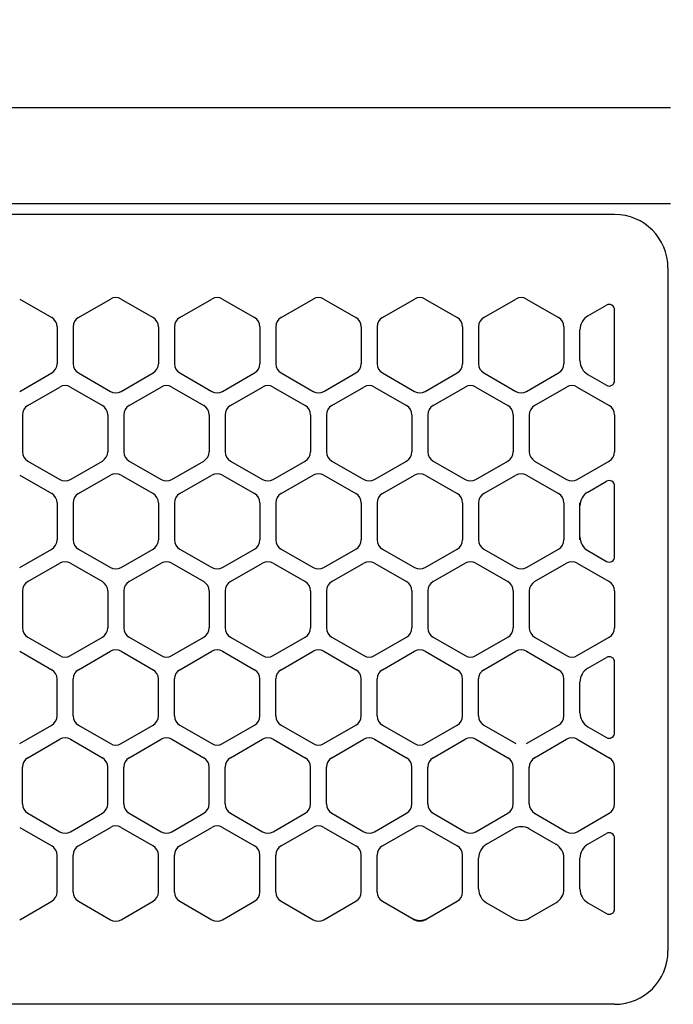
# Model space of a CAD drawing. Extents: x -4495 to 19780, y 852 to 13767.
# Drawn here: x 6189 to 6250, y 11266 to 11358 of the extents above; entities that cross this region are included whole.
import ezdxf

# ---------------------------------------------------------------- set-up
doc = ezdxf.new("R2010")
doc.units = 0
doc.header["$LTSCALE"] = 100
doc.header["$PDMODE"] = 3
doc.linetypes.add('CENTER', pattern=[50.8, 31.75, -6.35, 6.35, -6.35])
doc.linetypes.add('DASHED', pattern=[3, 2, -1])
doc.layers.get('0').update_dxf_attribs({"linetype": 'CONTINUOUS'})
doc.layers.get('DEFPOINTS').update_dxf_attribs({"linetype": 'CONTINUOUS'})
doc.layers.add('DIM', color=1, linetype='CONTINUOUS')
doc.styles.get("Standard").update_dxf_attribs({"font": 'TXT.shx', "width": 0.7, "bigfont": 'BIGFONT.shx'})
doc.dimstyles.get("Standard").update_dxf_attribs({"dimscale": 40, "dimtxt": 2, "dimasz": 1.5, "dimexe": 0.5, "dimexo": 1, "dimgap": 0.8, "dimtad": 1, "dimblk": 'OPEN30', "dimcen": 0, "dimclrd": 1, "dimclre": 1, "dimclrt": 7, "dimazin": 3, "dimtm": 0.5, "dimtfac": 1, "dimtmove": 0, "dimatfit": 3})

# ---------------------------------------------------------------- blocks, each defined once
blk = doc.blocks.new('_OPEN30')
at = {"color": 0, "linetype": 'BYBLOCK'}
for p, q in [((-1, 0.2679), (0, 0)), ((0, 0), (-1, -0.2679)), ((0, 0), (-1, 0))]:
    blk.add_line(p, q, dxfattribs=at)
blk = doc.blocks.new('*D239')
at = {"layer": 'DEFPOINTS', "color": 0}
for p in [(7675, 11850), (5800, 11450), (7675, 11320.599)]:
    blk.add_point(p, dxfattribs=at)
at = {"layer": 'DIM', "color": 1}
for p, q in [((5800, 11490), (5800, 11870)), ((7675, 11360.599), (7675, 11870)), ((5860, 11850), (7615, 11850))]:
    blk.add_line(p, q, dxfattribs=at)
at = {"layer": 'DIM', "color": 1, "xscale": 60, "yscale": 60, "zscale": 60, "rotation": 180}
blk.add_blockref('_OPEN30', (5800, 11850), dxfattribs=at)
at = {"layer": 'DIM', "color": 1, "xscale": 60, "yscale": 60, "zscale": 60}
blk.add_blockref('_OPEN30', (7675, 11850), dxfattribs=at)
at = {"layer": 'DIM', "color": 7, "linetype": 'CONTINUOUS', "width": 0.7}
blk.add_text('1875', height=80, dxfattribs=at).set_placement((6643.13, 11882))
blk = doc.blocks.new('RB31AW13A16R_平面_')
at = {"linetype": 'CONTINUOUS'}
for p, q in [((-0.25, 505), (-275, 505)), ((-0.25, 505), (-15, 505)), ((-0.25, 496), (-275, 496)), ((-0.25, 496), (-15, 496)), ((-5.5, 495), (-275, 495)), ((-0.5, 490), (-0.5, 426)), ((-0.5, 490), (-0.5, 426)), ((-61.25, 487.08), (-58.25, 485.348)), ((-61.25, 487.08), (-58.25, 485.348)), ((-55.75, 485.348), (-52.75, 487.08)), ((-55.75, 485.348), (-52.75, 487.08)), ((-51.75, 487.08), (-48.75, 485.348)), ((-51.75, 487.08), (-48.75, 485.348)), ((-46.25, 485.348), (-43.25, 487.08)), ((-46.25, 485.348), (-43.25, 487.08)), ((-42.25, 487.08), (-39.25, 485.348)), ((-42.25, 487.08), (-39.25, 485.348)), ((-36.75, 485.348), (-33.75, 487.08)), ((-36.75, 485.348), (-33.75, 487.08)), ((-32.75, 487.08), (-29.75, 485.348)), ((-32.75, 487.08), (-29.75, 485.348)), ((-27.25, 485.348), (-24.25, 487.08)), ((-27.25, 485.348), (-24.25, 487.08)), ((-23.25, 487.08), (-20.25, 485.348)), ((-23.25, 487.08), (-20.25, 485.348)), ((-17.75, 485.348), (-14.75, 487.08)), ((-17.75, 485.348), (-14.75, 487.08)), ((-13.75, 487.08), (-10.75, 485.348)), ((-13.75, 487.08), (-10.75, 485.348)), ((-8, 485.492), (-6.25, 486.503)), ((-8, 485.492), (-6.25, 486.503)), ((-5.5, 479.43), (-5.5, 486.07)), ((-57.75, 484.482), (-57.75, 481.018)), ((-57.75, 484.482), (-57.75, 481.018)), ((-56.25, 484.482), (-56.25, 481.018)), ((-56.25, 484.482), (-56.25, 481.018)), ((-48.25, 484.482), (-48.25, 481.018)), ((-48.25, 484.482), (-48.25, 481.018)), ((-46.75, 484.482), (-46.75, 481.018)), ((-46.75, 484.482), (-46.75, 481.018)), ((-38.75, 484.482), (-38.75, 481.018)), ((-38.75, 484.482), (-38.75, 481.018)), ((-37.25, 484.482), (-37.25, 481.018)), ((-37.25, 484.482), (-37.25, 481.018)), ((-29.25, 484.482), (-29.25, 481.018)), ((-29.25, 484.482), (-29.25, 481.018)), ((-27.75, 484.482), (-27.75, 481.018)), ((-27.75, 484.482), (-27.75, 481.018)), ((-19.75, 484.482), (-19.75, 481.018)), ((-19.75, 484.482), (-19.75, 481.018)), ((-18.25, 484.482), (-18.25, 481.018)), ((-18.25, 484.482), (-18.25, 481.018)), ((-10.25, 484.482), (-10.25, 481.018)), ((-10.25, 484.482), (-10.25, 481.018)), ((-8.75, 481.307), (-8.75, 484.193)), ((-8.75, 481.307), (-8.75, 484.193)), ((-61.25, 478.42), (-58.25, 480.152)), ((-61.25, 478.42), (-58.25, 480.152)), ((-55.75, 480.152), (-52.75, 478.42)), ((-55.75, 480.152), (-52.75, 478.42)), ((-51.75, 478.42), (-48.75, 480.152)), ((-51.75, 478.42), (-48.75, 480.152)), ((-46.25, 480.152), (-43.25, 478.42)), ((-46.25, 480.152), (-43.25, 478.42)), ((-42.25, 478.42), (-39.25, 480.152)), ((-42.25, 478.42), (-39.25, 480.152)), ((-36.75, 480.152), (-33.75, 478.42)), ((-36.75, 480.152), (-33.75, 478.42)), ((-32.75, 478.42), (-29.75, 480.152)), ((-32.75, 478.42), (-29.75, 480.152)), ((-27.25, 480.152), (-24.25, 478.42)), ((-27.25, 480.152), (-24.25, 478.42)), ((-23.25, 478.42), (-20.25, 480.152)), ((-23.25, 478.42), (-20.25, 480.152)), ((-17.75, 480.152), (-14.75, 478.42)), ((-17.75, 480.152), (-14.75, 478.42)), ((-13.75, 478.42), (-10.75, 480.152)), ((-13.75, 478.42), (-10.75, 480.152)), ((-8, 480.008), (-6.25, 478.997)), ((-60.5, 477.098), (-57.5, 478.83)), ((-60.5, 477.098), (-57.5, 478.83)), ((-56.5, 478.83), (-53.5, 477.098)), ((-56.5, 478.83), (-53.5, 477.098)), ((-51, 477.098), (-48, 478.83)), ((-51, 477.098), (-48, 478.83)), ((-47, 478.83), (-44, 477.098)), ((-47, 478.83), (-44, 477.098)), ((-41.5, 477.098), (-38.5, 478.83)), ((-41.5, 477.098), (-38.5, 478.83)), ((-37.5, 478.83), (-34.5, 477.098)), ((-37.5, 478.83), (-34.5, 477.098)), ((-32, 477.098), (-29, 478.83)), ((-32, 477.098), (-29, 478.83)), ((-28, 478.83), (-25, 477.098)), ((-28, 478.83), (-25, 477.098)), ((-22.5, 477.098), (-19.5, 478.83)), ((-22.5, 477.098), (-19.5, 478.83)), ((-18.5, 478.83), (-15.5, 477.098)), ((-18.5, 478.83), (-15.5, 477.098)), ((-13, 477.098), (-10, 478.83)), ((-13, 477.098), (-10, 478.83)), ((-9, 478.83), (-6, 477.098)), ((-9, 478.83), (-6, 477.098)), ((-61, 476.232), (-61, 472.768)), ((-61, 476.232), (-61, 472.768)), ((-53, 476.232), (-53, 472.768)), ((-53, 476.232), (-53, 472.768)), ((-51.5, 476.232), (-51.5, 472.768)), ((-51.5, 476.232), (-51.5, 472.768)), ((-43.5, 476.232), (-43.5, 472.768)), ((-43.5, 476.232), (-43.5, 472.768)), ((-42, 476.232), (-42, 472.768)), ((-42, 476.232), (-42, 472.768)), ((-34, 476.232), (-34, 472.768)), ((-34, 476.232), (-34, 472.768)), ((-32.5, 476.232), (-32.5, 472.768)), ((-32.5, 476.232), (-32.5, 472.768)), ((-24.5, 476.232), (-24.5, 472.768)), ((-24.5, 476.232), (-24.5, 472.768)), ((-23, 476.232), (-23, 472.768)), ((-23, 476.232), (-23, 472.768)), ((-15, 476.232), (-15, 472.768)), ((-15, 476.232), (-15, 472.768)), ((-13.5, 476.232), (-13.5, 472.768)), ((-13.5, 476.232), (-13.5, 472.768)), ((-5.5, 476.232), (-5.5, 472.768)), ((-5.5, 476.232), (-5.5, 472.768)), ((-60.5, 471.902), (-57.5, 470.17)), ((-60.5, 471.902), (-57.5, 470.17)), ((-56.5, 470.17), (-53.5, 471.902)), ((-56.5, 470.17), (-53.5, 471.902)), ((-51, 471.902), (-48, 470.17)), ((-51, 471.902), (-48, 470.17)), ((-47, 470.17), (-44, 471.902)), ((-47, 470.17), (-44, 471.902)), ((-41.5, 471.902), (-38.5, 470.17)), ((-41.5, 471.902), (-38.5, 470.17)), ((-37.5, 470.17), (-34.5, 471.902)), ((-37.5, 470.17), (-34.5, 471.902)), ((-32, 471.902), (-29, 470.17)), ((-32, 471.902), (-29, 470.17)), ((-28, 470.17), (-25, 471.902)), ((-28, 470.17), (-25, 471.902)), ((-22.5, 471.902), (-19.5, 470.17)), ((-22.5, 471.902), (-19.5, 470.17)), ((-18.5, 470.17), (-15.5, 471.902)), ((-18.5, 470.17), (-15.5, 471.902)), ((-13, 471.902), (-10, 470.17)), ((-13, 471.902), (-10, 470.17)), ((-9, 470.17), (-6, 471.902)), ((-9, 470.17), (-6, 471.902)), ((-61.25, 470.58), (-58.25, 468.848)), ((-61.25, 470.58), (-58.25, 468.848)), ((-55.75, 468.848), (-52.75, 470.58)), ((-55.75, 468.848), (-52.75, 470.58)), ((-51.75, 470.58), (-48.75, 468.848)), ((-51.75, 470.58), (-48.75, 468.848)), ((-46.25, 468.848), (-43.25, 470.58)), ((-46.25, 468.848), (-43.25, 470.58)), ((-42.25, 470.58), (-39.25, 468.848)), ((-42.25, 470.58), (-39.25, 468.848)), ((-36.75, 468.848), (-33.75, 470.58)), ((-36.75, 468.848), (-33.75, 470.58)), ((-32.75, 470.58), (-29.75, 468.848)), ((-32.75, 470.58), (-29.75, 468.848)), ((-27.25, 468.848), (-24.25, 470.58)), ((-27.25, 468.848), (-24.25, 470.58)), ((-23.25, 470.58), (-20.25, 468.848)), ((-23.25, 470.58), (-20.25, 468.848)), ((-17.75, 468.848), (-14.75, 470.58)), ((-17.75, 468.848), (-14.75, 470.58)), ((-13.75, 470.58), (-10.75, 468.848)), ((-13.75, 470.58), (-10.75, 468.848)), ((-8, 468.992), (-6.25, 470.003)), ((-5.5, 462.93), (-5.5, 469.57)), ((-57.75, 467.982), (-57.75, 464.518)), ((-57.75, 467.982), (-57.75, 464.518)), ((-56.25, 467.982), (-56.25, 464.518)), ((-56.25, 467.982), (-56.25, 464.518)), ((-48.25, 467.982), (-48.25, 464.518)), ((-48.25, 467.982), (-48.25, 464.518)), ((-46.75, 467.982), (-46.75, 464.518)), ((-46.75, 467.982), (-46.75, 464.518)), ((-38.75, 467.982), (-38.75, 464.518)), ((-38.75, 467.982), (-38.75, 464.518)), ((-37.25, 467.982), (-37.25, 464.518)), ((-37.25, 467.982), (-37.25, 464.518)), ((-29.25, 467.982), (-29.25, 464.518)), ((-29.25, 467.982), (-29.25, 464.518)), ((-27.75, 467.982), (-27.75, 464.518)), ((-27.75, 467.982), (-27.75, 464.518)), ((-19.75, 467.982), (-19.75, 464.518)), ((-19.75, 467.982), (-19.75, 464.518)), ((-18.25, 467.982), (-18.25, 464.518)), ((-18.25, 467.982), (-18.25, 464.518)), ((-10.25, 467.982), (-10.25, 464.518)), ((-10.25, 467.982), (-10.25, 464.518)), ((-8.75, 467.693), (-8.75, 467.982)), ((-8.75, 464.807), (-8.75, 467.693)), ((-8.75, 464.807), (-8.75, 467.693)), ((-8.75, 464.518), (-8.75, 464.807)), ((-61.25, 461.92), (-58.25, 463.652)), ((-61.25, 461.92), (-58.25, 463.652)), ((-55.75, 463.652), (-52.75, 461.92)), ((-55.75, 463.652), (-52.75, 461.92)), ((-51.75, 461.92), (-48.75, 463.652)), ((-51.75, 461.92), (-48.75, 463.652)), ((-46.25, 463.652), (-43.25, 461.92)), ((-46.25, 463.652), (-43.25, 461.92)), ((-42.25, 461.92), (-39.25, 463.652)), ((-42.25, 461.92), (-39.25, 463.652)), ((-36.75, 463.652), (-33.75, 461.92)), ((-36.75, 463.652), (-33.75, 461.92)), ((-32.75, 461.92), (-29.75, 463.652)), ((-32.75, 461.92), (-29.75, 463.652)), ((-27.25, 463.652), (-24.25, 461.92)), ((-27.25, 463.652), (-24.25, 461.92)), ((-23.25, 461.92), (-20.25, 463.652)), ((-23.25, 461.92), (-20.25, 463.652)), ((-17.75, 463.652), (-14.75, 461.92)), ((-17.75, 463.652), (-14.75, 461.92)), ((-13.75, 461.92), (-10.75, 463.652)), ((-13.75, 461.92), (-10.75, 463.652)), ((-8, 463.508), (-6.25, 462.497)), ((-60.5, 460.598), (-57.5, 462.33)), ((-60.5, 460.598), (-57.5, 462.33)), ((-56.5, 462.33), (-53.5, 460.598)), ((-56.5, 462.33), (-53.5, 460.598)), ((-51, 460.598), (-48, 462.33)), ((-51, 460.598), (-48, 462.33)), ((-47, 462.33), (-44, 460.598)), ((-47, 462.33), (-44, 460.598)), ((-41.5, 460.598), (-38.5, 462.33)), ((-41.5, 460.598), (-38.5, 462.33)), ((-37.5, 462.33), (-34.5, 460.598)), ((-37.5, 462.33), (-34.5, 460.598)), ((-32, 460.598), (-29, 462.33)), ((-32, 460.598), (-29, 462.33)), ((-28, 462.33), (-25, 460.598)), ((-28, 462.33), (-25, 460.598)), ((-22.5, 460.598), (-19.5, 462.33)), ((-22.5, 460.598), (-19.5, 462.33)), ((-18.5, 462.33), (-15.5, 460.598)), ((-18.5, 462.33), (-15.5, 460.598)), ((-13, 460.598), (-10, 462.33)), ((-13, 460.598), (-10, 462.33)), ((-9, 462.33), (-6, 460.598)), ((-9, 462.33), (-6, 460.598)), ((-61, 459.732), (-61, 456.268)), ((-61, 459.732), (-61, 456.268)), ((-53, 459.732), (-53, 456.268)), ((-53, 459.732), (-53, 456.268)), ((-51.5, 459.732), (-51.5, 456.268)), ((-51.5, 459.732), (-51.5, 456.268)), ((-43.5, 459.732), (-43.5, 456.268)), ((-43.5, 459.732), (-43.5, 456.268)), ((-42, 459.732), (-42, 456.268)), ((-42, 459.732), (-42, 456.268)), ((-34, 459.732), (-34, 456.268)), ((-34, 459.732), (-34, 456.268)), ((-32.5, 459.732), (-32.5, 456.268)), ((-32.5, 459.732), (-32.5, 456.268)), ((-24.5, 459.732), (-24.5, 456.268)), ((-24.5, 459.732), (-24.5, 456.268)), ((-23, 459.732), (-23, 456.268)), ((-23, 459.732), (-23, 456.268)), ((-15, 459.732), (-15, 456.268)), ((-15, 459.732), (-15, 456.268)), ((-13.5, 459.732), (-13.5, 456.268)), ((-13.5, 459.732), (-13.5, 456.268)), ((-5.5, 459.732), (-5.5, 456.268)), ((-5.5, 459.732), (-5.5, 456.268)), ((-60.5, 455.402), (-57.5, 453.67)), ((-60.5, 455.402), (-57.5, 453.67)), ((-56.5, 453.67), (-53.5, 455.402)), ((-56.5, 453.67), (-53.5, 455.402)), ((-51, 455.402), (-48, 453.67)), ((-51, 455.402), (-48, 453.67)), ((-47, 453.67), (-44, 455.402)), ((-47, 453.67), (-44, 455.402)), ((-41.5, 455.402), (-38.5, 453.67)), ((-41.5, 455.402), (-38.5, 453.67)), ((-37.5, 453.67), (-34.5, 455.402)), ((-37.5, 453.67), (-34.5, 455.402)), ((-32, 455.402), (-29, 453.67)), ((-32, 455.402), (-29, 453.67)), ((-28, 453.67), (-25, 455.402)), ((-28, 453.67), (-25, 455.402)), ((-22.5, 455.402), (-19.5, 453.67)), ((-22.5, 455.402), (-19.5, 453.67)), ((-18.5, 453.67), (-15.5, 455.402)), ((-18.5, 453.67), (-15.5, 455.402)), ((-13, 455.402), (-10, 453.67)), ((-13, 455.402), (-10, 453.67)), ((-9, 453.67), (-6, 455.402)), ((-9, 453.67), (-6, 455.402)), ((-61.25, 454.08), (-58.25, 452.348)), ((-61.25, 454.08), (-58.25, 452.348)), ((-55.75, 452.348), (-52.75, 454.08)), ((-55.75, 452.348), (-52.75, 454.08)), ((-51.75, 454.08), (-48.75, 452.348)), ((-51.75, 454.08), (-48.75, 452.348)), ((-46.25, 452.348), (-43.25, 454.08)), ((-46.25, 452.348), (-43.25, 454.08)), ((-42.25, 454.08), (-39.25, 452.348)), ((-42.25, 454.08), (-39.25, 452.348)), ((-36.75, 452.348), (-33.75, 454.08)), ((-36.75, 452.348), (-33.75, 454.08)), ((-32.75, 454.08), (-29.75, 452.348)), ((-32.75, 454.08), (-29.75, 452.348)), ((-27.25, 452.348), (-24.25, 454.08)), ((-27.25, 452.348), (-24.25, 454.08)), ((-23.25, 454.08), (-20.25, 452.348)), ((-23.25, 454.08), (-20.25, 452.348)), ((-17.75, 452.348), (-14.75, 454.08)), ((-17.75, 452.348), (-14.75, 454.08)), ((-13.75, 454.08), (-10.75, 452.348)), ((-13.75, 454.08), (-10.75, 452.348)), ((-8, 452.492), (-6.25, 453.503)), ((-8, 452.492), (-6.25, 453.503)), ((-5.5, 446.43), (-5.5, 453.07)), ((-5.5, 446.43), (-5.5, 453.07)), ((-57.75, 448.018), (-57.75, 451.482)), ((-57.75, 448.018), (-57.75, 451.482)), ((-56.25, 448.018), (-56.25, 451.482)), ((-56.25, 448.018), (-56.25, 451.482)), ((-48.25, 448.018), (-48.25, 451.482)), ((-48.25, 448.018), (-48.25, 451.482)), ((-46.75, 448.018), (-46.75, 451.482)), ((-46.75, 448.018), (-46.75, 451.482)), ((-38.75, 448.018), (-38.75, 451.482)), ((-38.75, 448.018), (-38.75, 451.482)), ((-37.25, 448.018), (-37.25, 451.482)), ((-37.25, 448.018), (-37.25, 451.482)), ((-29.25, 448.018), (-29.25, 451.482)), ((-29.25, 448.018), (-29.25, 451.482)), ((-27.75, 448.018), (-27.75, 451.482)), ((-27.75, 448.018), (-27.75, 451.482)), ((-19.75, 448.018), (-19.75, 451.482)), ((-19.75, 448.018), (-19.75, 451.482)), ((-18.25, 448.018), (-18.25, 451.482)), ((-18.25, 448.018), (-18.25, 451.482)), ((-10.25, 448.018), (-10.25, 451.482)), ((-10.25, 448.018), (-10.25, 451.482)), ((-8.75, 448.307), (-8.75, 451.193)), ((-8.75, 448.307), (-8.75, 451.193)), ((-61.25, 445.42), (-58.25, 447.152)), ((-61.25, 445.42), (-58.25, 447.152)), ((-55.75, 447.152), (-52.75, 445.42)), ((-55.75, 447.152), (-52.75, 445.42)), ((-51.75, 445.42), (-48.75, 447.152)), ((-51.75, 445.42), (-48.75, 447.152)), ((-46.25, 447.152), (-43.25, 445.42)), ((-46.25, 447.152), (-43.25, 445.42)), ((-42.25, 445.42), (-39.25, 447.152)), ((-42.25, 445.42), (-39.25, 447.152)), ((-36.75, 447.152), (-33.75, 445.42)), ((-36.75, 447.152), (-33.75, 445.42)), ((-32.75, 445.42), (-29.75, 447.152)), ((-32.75, 445.42), (-29.75, 447.152)), ((-27.25, 447.152), (-24.25, 445.42)), ((-27.25, 447.152), (-24.25, 445.42)), ((-23.25, 445.42), (-20.25, 447.152)), ((-23.25, 445.42), (-20.25, 447.152)), ((-17.75, 447.152), (-14.75, 445.42)), ((-17.75, 447.152), (-14.75, 445.42)), ((-13.75, 445.42), (-10.75, 447.152)), ((-13.75, 445.42), (-10.75, 447.152)), ((-8, 447.008), (-6.25, 445.997)), ((-8, 447.008), (-6.25, 445.997)), ((-60.5, 444.098), (-57.5, 445.83)), ((-60.5, 444.098), (-57.5, 445.83)), ((-56.5, 445.83), (-53.5, 444.098)), ((-56.5, 445.83), (-53.5, 444.098)), ((-51, 444.098), (-48, 445.83)), ((-51, 444.098), (-48, 445.83)), ((-47, 445.83), (-44, 444.098)), ((-47, 445.83), (-44, 444.098)), ((-41.5, 444.098), (-38.5, 445.83)), ((-41.5, 444.098), (-38.5, 445.83)), ((-37.5, 445.83), (-34.5, 444.098)), ((-37.5, 445.83), (-34.5, 444.098)), ((-32, 444.098), (-29, 445.83)), ((-32, 444.098), (-29, 445.83)), ((-28, 445.83), (-25, 444.098)), ((-28, 445.83), (-25, 444.098)), ((-22.5, 444.098), (-19.5, 445.83)), ((-22.5, 444.098), (-19.5, 445.83)), ((-18.5, 445.83), (-15.5, 444.098)), ((-18.5, 445.83), (-15.5, 444.098)), ((-13, 444.098), (-10, 445.83)), ((-13, 444.098), (-10, 445.83)), ((-9, 445.83), (-6, 444.098)), ((-9, 445.83), (-6, 444.098)), ((-61, 439.768), (-61, 443.232)), ((-61, 439.768), (-61, 443.232)), ((-53, 439.768), (-53, 443.232)), ((-53, 439.768), (-53, 443.232)), ((-51.5, 439.768), (-51.5, 443.232)), ((-51.5, 439.768), (-51.5, 443.232)), ((-43.5, 439.768), (-43.5, 443.232)), ((-43.5, 439.768), (-43.5, 443.232)), ((-42, 439.768), (-42, 443.232)), ((-42, 439.768), (-42, 443.232)), ((-34, 439.768), (-34, 443.232)), ((-34, 439.768), (-34, 443.232)), ((-32.5, 439.768), (-32.5, 443.232)), ((-32.5, 439.768), (-32.5, 443.232)), ((-24.5, 439.768), (-24.5, 443.232)), ((-24.5, 439.768), (-24.5, 443.232)), ((-23, 439.768), (-23, 443.232)), ((-23, 439.768), (-23, 443.232)), ((-15, 439.768), (-15, 443.232)), ((-15, 439.768), (-15, 443.232)), ((-13.5, 439.768), (-13.5, 443.232)), ((-13.5, 439.768), (-13.5, 443.232)), ((-5.5, 439.768), (-5.5, 443.232)), ((-5.5, 439.768), (-5.5, 443.232)), ((-60.5, 438.902), (-57.5, 437.17)), ((-60.5, 438.902), (-57.5, 437.17)), ((-56.5, 437.17), (-53.5, 438.902)), ((-56.5, 437.17), (-53.5, 438.902)), ((-51, 438.902), (-48, 437.17)), ((-51, 438.902), (-48, 437.17)), ((-47, 437.17), (-44, 438.902)), ((-47, 437.17), (-44, 438.902)), ((-41.5, 438.902), (-38.5, 437.17)), ((-41.5, 438.902), (-38.5, 437.17)), ((-37.5, 437.17), (-34.5, 438.902)), ((-37.5, 437.17), (-34.5, 438.902)), ((-32, 438.902), (-29, 437.17)), ((-32, 438.902), (-29, 437.17)), ((-28, 437.17), (-25, 438.902)), ((-28, 437.17), (-25, 438.902)), ((-22.5, 438.902), (-19.5, 437.17)), ((-22.5, 438.902), (-19.5, 437.17)), ((-18.5, 437.17), (-15.5, 438.902)), ((-18.5, 437.17), (-15.5, 438.902)), ((-13, 438.902), (-10, 437.17)), ((-13, 438.902), (-10, 437.17)), ((-9, 437.17), (-6, 438.902)), ((-9, 437.17), (-6, 438.902)), ((-61.25, 437.58), (-58.25, 435.848)), ((-61.25, 437.58), (-58.25, 435.848)), ((-55.75, 435.848), (-52.75, 437.58)), ((-55.75, 435.848), (-52.75, 437.58)), ((-51.75, 437.58), (-48.75, 435.848)), ((-51.75, 437.58), (-48.75, 435.848)), ((-46.25, 435.848), (-43.25, 437.58)), ((-46.25, 435.848), (-43.25, 437.58)), ((-42.25, 437.58), (-39.25, 435.848)), ((-42.25, 437.58), (-39.25, 435.848)), ((-36.75, 435.848), (-33.75, 437.58)), ((-36.75, 435.848), (-33.75, 437.58)), ((-32.75, 437.58), (-29.75, 435.848)), ((-32.75, 437.58), (-29.75, 435.848)), ((-27.25, 435.848), (-24.25, 437.58)), ((-27.25, 435.848), (-24.25, 437.58)), ((-23.25, 437.58), (-20.25, 435.848)), ((-23.25, 437.58), (-20.25, 435.848)), ((-17.5, 435.992), (-15, 437.436)), ((-17.5, 435.992), (-15, 437.436)), ((-13.5, 437.436), (-11, 435.992)), ((-13.5, 437.436), (-11, 435.992)), ((-8, 435.992), (-6.25, 437.003)), ((-8, 435.992), (-6.25, 437.003)), ((-5.5, 429.93), (-5.5, 436.57)), ((-5.5, 429.93), (-5.5, 436.57)), ((-57.75, 431.518), (-57.75, 434.982)), ((-57.75, 431.518), (-57.75, 434.982)), ((-56.25, 431.518), (-56.25, 434.982)), ((-56.25, 431.518), (-56.25, 434.982)), ((-48.25, 431.518), (-48.25, 434.982)), ((-48.25, 431.518), (-48.25, 434.982)), ((-46.75, 431.518), (-46.75, 434.982)), ((-46.75, 431.518), (-46.75, 434.982)), ((-38.75, 431.518), (-38.75, 434.982)), ((-38.75, 431.518), (-38.75, 434.982)), ((-37.25, 431.518), (-37.25, 434.982)), ((-37.25, 431.518), (-37.25, 434.982)), ((-29.25, 431.518), (-29.25, 434.982)), ((-29.25, 431.518), (-29.25, 434.982)), ((-27.75, 431.518), (-27.75, 434.982)), ((-27.75, 431.518), (-27.75, 434.982)), ((-19.75, 431.518), (-19.75, 434.982)), ((-19.75, 431.518), (-19.75, 434.982)), ((-18.25, 431.807), (-18.25, 434.693)), ((-18.25, 431.807), (-18.25, 434.693)), ((-10.25, 431.807), (-10.25, 434.693)), ((-10.25, 431.807), (-10.25, 434.693)), ((-8.75, 431.807), (-8.75, 434.693)), ((-8.75, 431.807), (-8.75, 434.693)), ((-61.25, 428.92), (-58.25, 430.652)), ((-61.25, 428.92), (-58.25, 430.652)), ((-55.75, 430.652), (-52.75, 428.92)), ((-55.75, 430.652), (-52.75, 428.92)), ((-51.75, 428.92), (-48.75, 430.652)), ((-51.75, 428.92), (-48.75, 430.652)), ((-46.25, 430.652), (-43.25, 428.92)), ((-46.25, 430.652), (-43.25, 428.92)), ((-42.25, 428.92), (-39.25, 430.652)), ((-42.25, 428.92), (-39.25, 430.652)), ((-36.75, 430.652), (-33.75, 428.92)), ((-36.75, 430.652), (-33.75, 428.92)), ((-32.75, 428.92), (-29.75, 430.652)), ((-32.75, 428.92), (-29.75, 430.652)), ((-27.25, 430.652), (-24.5, 429.064)), ((-27.25, 430.652), (-24.5, 429.064)), ((-23, 429.064), (-20.25, 430.652)), ((-23, 429.064), (-20.25, 430.652)), ((-17.5, 430.508), (-15, 429.064)), ((-17.5, 430.508), (-15, 429.064)), ((-13.5, 429.064), (-11, 430.508)), ((-13.5, 429.064), (-11, 430.508)), ((-8, 430.508), (-6.25, 429.497)), ((-8, 430.508), (-6.25, 429.497)), ((-24.5, 429.064), (-24.25, 428.92)), ((-24.5, 429.064), (-24.25, 428.92)), ((-23.25, 428.92), (-23, 429.064)), ((-23.25, 428.92), (-23, 429.064)), ((-5.5, 421), (-275, 421))]:
    blk.add_line(p, q, dxfattribs=at)
at = {"linetype": 'DASHED'}
for p, q in [((-5.5, 495), (-275, 495)), ((-5.5, 421), (-275, 421))]:
    blk.add_line(p, q, dxfattribs=at)
at = {"linetype": 'CENTER'}
blk.add_line((-0.5, 450), (-0.5, 438), dxfattribs=at)
blk.add_line((-0.5, 450), (-0.5, 438), dxfattribs=at)
at = {"linetype": 'CONTINUOUS'}
for centre, radius, start, end in [((-5.5, 490), 5, 0, 90), ((-52.25, 486.214), 1, 60, 120), ((-52.25, 486.214), 1, 60, 120), ((-42.75, 486.214), 1, 60, 120), ((-42.75, 486.214), 1, 60, 120), ((-33.25, 486.214), 1, 60, 120), ((-33.25, 486.214), 1, 60, 120), ((-23.75, 486.214), 1, 60, 120), ((-23.75, 486.214), 1, 60, 120), ((-14.25, 486.214), 1, 60, 120), ((-14.25, 486.214), 1, 60, 120), ((-6, 486.07), 0.5, 0, 120), ((-58.75, 484.482), 1, 0, 60), ((-58.75, 484.482), 1, 0, 60), ((-55.25, 484.482), 1, 120, 180), ((-55.25, 484.482), 1, 120, 180), ((-49.25, 484.482), 1, 0, 60), ((-49.25, 484.482), 1, 0, 60), ((-45.75, 484.482), 1, 120, 180), ((-45.75, 484.482), 1, 120, 180), ((-39.75, 484.482), 1, 0, 60), ((-39.75, 484.482), 1, 0, 60), ((-36.25, 484.482), 1, 120, 180), ((-36.25, 484.482), 1, 120, 180), ((-30.25, 484.482), 1, 0, 60), ((-30.25, 484.482), 1, 0, 60), ((-26.75, 484.482), 1, 120, 180), ((-26.75, 484.482), 1, 120, 180), ((-20.75, 484.482), 1, 0, 60), ((-20.75, 484.482), 1, 0, 60), ((-17.25, 484.482), 1, 120, 180), ((-17.25, 484.482), 1, 120, 180), ((-11.25, 484.482), 1, 0, 60), ((-11.25, 484.482), 1, 0, 60), ((-7.25, 484.193), 1.5, 120, 180), ((-58.75, 481.018), 1, 300, 0), ((-58.75, 481.018), 1, 300, 0), ((-55.25, 481.018), 1, 180, 240), ((-55.25, 481.018), 1, 180, 240), ((-49.25, 481.018), 1, 300, 0), ((-49.25, 481.018), 1, 300, 0), ((-45.75, 481.018), 1, 180, 240), ((-45.75, 481.018), 1, 180, 240), ((-39.75, 481.018), 1, 300, 0), ((-39.75, 481.018), 1, 300, 0), ((-36.25, 481.018), 1, 180, 240), ((-36.25, 481.018), 1, 180, 240), ((-30.25, 481.018), 1, 300, 0), ((-30.25, 481.018), 1, 300, 0), ((-26.75, 481.018), 1, 180, 240), ((-26.75, 481.018), 1, 180, 240), ((-20.75, 481.018), 1, 300, 0), ((-20.75, 481.018), 1, 300, 0), ((-17.25, 481.018), 1, 180, 240), ((-17.25, 481.018), 1, 180, 240), ((-11.25, 481.018), 1, 300, 0), ((-11.25, 481.018), 1, 300, 0), ((-7.25, 481.307), 1.5, 180, 240), ((-57, 477.964), 1, 60, 120), ((-57, 477.964), 1, 60, 120), ((-47.5, 477.964), 1, 60, 120), ((-47.5, 477.964), 1, 60, 120), ((-38, 477.964), 1, 60, 120), ((-38, 477.964), 1, 60, 120), ((-28.5, 477.964), 1, 60, 120), ((-28.5, 477.964), 1, 60, 120), ((-19, 477.964), 1, 60, 120), ((-19, 477.964), 1, 60, 120), ((-9.5, 477.964), 1, 60, 120), ((-9.5, 477.964), 1, 60, 120), ((-6, 479.43), 0.5, 240, 0), ((-52.25, 479.286), 1, 240, 300), ((-52.25, 479.286), 1, 240, 300), ((-42.75, 479.286), 1, 240, 300), ((-42.75, 479.286), 1, 240, 300), ((-33.25, 479.286), 1, 240, 300), ((-33.25, 479.286), 1, 240, 300), ((-23.75, 479.286), 1, 240, 300), ((-23.75, 479.286), 1, 240, 300), ((-14.25, 479.286), 1, 240, 300), ((-14.25, 479.286), 1, 240, 300), ((-60, 476.232), 1, 120, 180), ((-60, 476.232), 1, 120, 180), ((-54, 476.232), 1, 0, 60), ((-54, 476.232), 1, 0, 60), ((-50.5, 476.232), 1, 120, 180), ((-50.5, 476.232), 1, 120, 180), ((-44.5, 476.232), 1, 0, 60), ((-44.5, 476.232), 1, 0, 60), ((-41, 476.232), 1, 120, 180), ((-41, 476.232), 1, 120, 180), ((-35, 476.232), 1, 0, 60), ((-35, 476.232), 1, 0, 60), ((-31.5, 476.232), 1, 120, 180), ((-31.5, 476.232), 1, 120, 180), ((-25.5, 476.232), 1, 0, 60), ((-25.5, 476.232), 1, 0, 60), ((-22, 476.232), 1, 120, 180), ((-22, 476.232), 1, 120, 180), ((-16, 476.232), 1, 0, 60), ((-16, 476.232), 1, 0, 60), ((-12.5, 476.232), 1, 120, 180), ((-12.5, 476.232), 1, 120, 180), ((-6.5, 476.232), 1, 0, 60), ((-6.5, 476.232), 1, 0, 60), ((-60, 472.768), 1, 180, 240), ((-60, 472.768), 1, 180, 240), ((-54, 472.768), 1, 300, 0), ((-54, 472.768), 1, 300, 0), ((-50.5, 472.768), 1, 180, 240), ((-50.5, 472.768), 1, 180, 240), ((-44.5, 472.768), 1, 300, 0), ((-44.5, 472.768), 1, 300, 0), ((-41, 472.768), 1, 180, 240), ((-41, 472.768), 1, 180, 240), ((-35, 472.768), 1, 300, 0), ((-35, 472.768), 1, 300, 0), ((-31.5, 472.768), 1, 180, 240), ((-31.5, 472.768), 1, 180, 240), ((-25.5, 472.768), 1, 300, 0), ((-25.5, 472.768), 1, 300, 0), ((-22, 472.768), 1, 180, 240), ((-22, 472.768), 1, 180, 240), ((-16, 472.768), 1, 300, 0), ((-16, 472.768), 1, 300, 0), ((-12.5, 472.768), 1, 180, 240), ((-12.5, 472.768), 1, 180, 240), ((-6.5, 472.768), 1, 300, 0), ((-6.5, 472.768), 1, 300, 0), ((-52.25, 469.714), 1, 60, 120), ((-52.25, 469.714), 1, 60, 120), ((-42.75, 469.714), 1, 60, 120), ((-42.75, 469.714), 1, 60, 120), ((-33.25, 469.714), 1, 60, 120), ((-33.25, 469.714), 1, 60, 120), ((-23.75, 469.714), 1, 60, 120), ((-23.75, 469.714), 1, 60, 120), ((-14.25, 469.714), 1, 60, 120), ((-14.25, 469.714), 1, 60, 120), ((-57, 471.036), 1, 240, 300), ((-57, 471.036), 1, 240, 300), ((-47.5, 471.036), 1, 240, 300), ((-47.5, 471.036), 1, 240, 300), ((-38, 471.036), 1, 240, 300), ((-38, 471.036), 1, 240, 300), ((-28.5, 471.036), 1, 240, 300), ((-28.5, 471.036), 1, 240, 300), ((-19, 471.036), 1, 240, 300), ((-19, 471.036), 1, 240, 300), ((-9.5, 471.036), 1, 240, 300), ((-9.5, 471.036), 1, 240, 300), ((-6, 469.57), 0.5, 0, 120), ((-58.75, 467.982), 1, 0, 60), ((-58.75, 467.982), 1, 0, 60), ((-55.25, 467.982), 1, 120, 180), ((-55.25, 467.982), 1, 120, 180), ((-49.25, 467.982), 1, 0, 60), ((-49.25, 467.982), 1, 0, 60), ((-45.75, 467.982), 1, 120, 180), ((-45.75, 467.982), 1, 120, 180), ((-39.75, 467.982), 1, 0, 60), ((-39.75, 467.982), 1, 0, 60), ((-36.25, 467.982), 1, 120, 180), ((-36.25, 467.982), 1, 120, 180), ((-30.25, 467.982), 1, 0, 60), ((-30.25, 467.982), 1, 0, 60), ((-26.75, 467.982), 1, 120, 180), ((-26.75, 467.982), 1, 120, 180), ((-20.75, 467.982), 1, 0, 60), ((-20.75, 467.982), 1, 0, 60), ((-17.25, 467.982), 1, 120, 180), ((-17.25, 467.982), 1, 120, 180), ((-11.25, 467.982), 1, 0, 60), ((-11.25, 467.982), 1, 0, 60), ((-7.25, 467.693), 1.5, 120, 180), ((-58.75, 464.518), 1, 300, 0), ((-58.75, 464.518), 1, 300, 0), ((-55.25, 464.518), 1, 180, 240), ((-55.25, 464.518), 1, 180, 240), ((-49.25, 464.518), 1, 300, 0), ((-49.25, 464.518), 1, 300, 0), ((-45.75, 464.518), 1, 180, 240), ((-45.75, 464.518), 1, 180, 240), ((-39.75, 464.518), 1, 300, 0), ((-39.75, 464.518), 1, 300, 0), ((-36.25, 464.518), 1, 180, 240), ((-36.25, 464.518), 1, 180, 240), ((-30.25, 464.518), 1, 300, 0), ((-30.25, 464.518), 1, 300, 0), ((-26.75, 464.518), 1, 180, 240), ((-26.75, 464.518), 1, 180, 240), ((-20.75, 464.518), 1, 300, 0), ((-20.75, 464.518), 1, 300, 0), ((-17.25, 464.518), 1, 180, 240), ((-17.25, 464.518), 1, 180, 240), ((-11.25, 464.518), 1, 300, 0), ((-11.25, 464.518), 1, 300, 0), ((-7.25, 464.807), 1.5, 180, 240), ((-57, 461.464), 1, 60, 120), ((-57, 461.464), 1, 60, 120), ((-47.5, 461.464), 1, 60, 120), ((-47.5, 461.464), 1, 60, 120), ((-38, 461.464), 1, 60, 120), ((-38, 461.464), 1, 60, 120), ((-28.5, 461.464), 1, 60, 120), ((-28.5, 461.464), 1, 60, 120), ((-19, 461.464), 1, 60, 120), ((-19, 461.464), 1, 60, 120), ((-9.5, 461.464), 1, 60, 120), ((-9.5, 461.464), 1, 60, 120), ((-6, 462.93), 0.5, 240, 0), ((-52.25, 462.786), 1, 240, 300), ((-52.25, 462.786), 1, 240, 300), ((-42.75, 462.786), 1, 240, 300), ((-42.75, 462.786), 1, 240, 300), ((-33.25, 462.786), 1, 240, 300), ((-33.25, 462.786), 1, 240, 300), ((-23.75, 462.786), 1, 240, 300), ((-23.75, 462.786), 1, 240, 300), ((-14.25, 462.786), 1, 240, 300), ((-14.25, 462.786), 1, 240, 300), ((-60, 459.732), 1, 120, 180), ((-60, 459.732), 1, 120, 180), ((-54, 459.732), 1, 0, 60), ((-54, 459.732), 1, 0, 60), ((-50.5, 459.732), 1, 120, 180), ((-50.5, 459.732), 1, 120, 180), ((-44.5, 459.732), 1, 0, 60), ((-44.5, 459.732), 1, 0, 60), ((-41, 459.732), 1, 120, 180), ((-41, 459.732), 1, 120, 180), ((-35, 459.732), 1, 0, 60), ((-35, 459.732), 1, 0, 60), ((-31.5, 459.732), 1, 120, 180), ((-31.5, 459.732), 1, 120, 180), ((-25.5, 459.732), 1, 0, 60), ((-25.5, 459.732), 1, 0, 60), ((-22, 459.732), 1, 120, 180), ((-22, 459.732), 1, 120, 180), ((-16, 459.732), 1, 0, 60), ((-16, 459.732), 1, 0, 60), ((-12.5, 459.732), 1, 120, 180), ((-12.5, 459.732), 1, 120, 180), ((-6.5, 459.732), 1, 0, 60), ((-6.5, 459.732), 1, 0, 60), ((-60, 456.268), 1, 180, 240), ((-60, 456.268), 1, 180, 240), ((-54, 456.268), 1, 300, 0), ((-54, 456.268), 1, 300, 0), ((-50.5, 456.268), 1, 180, 240), ((-50.5, 456.268), 1, 180, 240), ((-44.5, 456.268), 1, 300, 0), ((-44.5, 456.268), 1, 300, 0), ((-41, 456.268), 1, 180, 240), ((-41, 456.268), 1, 180, 240), ((-35, 456.268), 1, 300, 0), ((-35, 456.268), 1, 300, 0), ((-31.5, 456.268), 1, 180, 240), ((-31.5, 456.268), 1, 180, 240), ((-25.5, 456.268), 1, 300, 0), ((-25.5, 456.268), 1, 300, 0), ((-22, 456.268), 1, 180, 240), ((-22, 456.268), 1, 180, 240), ((-16, 456.268), 1, 300, 0), ((-16, 456.268), 1, 300, 0), ((-12.5, 456.268), 1, 180, 240), ((-12.5, 456.268), 1, 180, 240), ((-6.5, 456.268), 1, 300, 0), ((-6.5, 456.268), 1, 300, 0), ((-52.25, 453.214), 1, 60, 120), ((-52.25, 453.214), 1, 60, 120), ((-42.75, 453.214), 1, 60, 120), ((-42.75, 453.214), 1, 60, 120), ((-33.25, 453.214), 1, 60, 120), ((-33.25, 453.214), 1, 60, 120), ((-23.75, 453.214), 1, 60, 120), ((-23.75, 453.214), 1, 60, 120), ((-14.25, 453.214), 1, 60, 120), ((-14.25, 453.214), 1, 60, 120), ((-57, 454.536), 1, 240, 300), ((-57, 454.536), 1, 240, 300), ((-47.5, 454.536), 1, 240, 300), ((-47.5, 454.536), 1, 240, 300), ((-38, 454.536), 1, 240, 300), ((-38, 454.536), 1, 240, 300), ((-28.5, 454.536), 1, 240, 300), ((-28.5, 454.536), 1, 240, 300), ((-19, 454.536), 1, 240, 300), ((-19, 454.536), 1, 240, 300), ((-9.5, 454.536), 1, 240, 300), ((-9.5, 454.536), 1, 240, 300), ((-6, 453.07), 0.5, 0, 120), ((-58.75, 451.482), 1, 0, 60), ((-58.75, 451.482), 1, 0, 60), ((-55.25, 451.482), 1, 120, 180), ((-55.25, 451.482), 1, 120, 180), ((-49.25, 451.482), 1, 0, 60), ((-49.25, 451.482), 1, 0, 60), ((-45.75, 451.482), 1, 120, 180), ((-45.75, 451.482), 1, 120, 180), ((-39.75, 451.482), 1, 0, 60), ((-39.75, 451.482), 1, 0, 60), ((-36.25, 451.482), 1, 120, 180), ((-36.25, 451.482), 1, 120, 180), ((-30.25, 451.482), 1, 0, 60), ((-30.25, 451.482), 1, 0, 60), ((-26.75, 451.482), 1, 120, 180), ((-26.75, 451.482), 1, 120, 180), ((-20.75, 451.482), 1, 0, 60), ((-20.75, 451.482), 1, 0, 60), ((-17.25, 451.482), 1, 120, 180), ((-17.25, 451.482), 1, 120, 180), ((-11.25, 451.482), 1, 0, 60), ((-11.25, 451.482), 1, 0, 60), ((-7.25, 451.193), 1.5, 120, 180), ((-58.75, 448.018), 1, 300, 0), ((-58.75, 448.018), 1, 300, 0), ((-55.25, 448.018), 1, 180, 240), ((-55.25, 448.018), 1, 180, 240), ((-49.25, 448.018), 1, 300, 0), ((-49.25, 448.018), 1, 300, 0), ((-45.75, 448.018), 1, 180, 240), ((-45.75, 448.018), 1, 180, 240), ((-39.75, 448.018), 1, 300, 0), ((-39.75, 448.018), 1, 300, 0), ((-36.25, 448.018), 1, 180, 240), ((-36.25, 448.018), 1, 180, 240), ((-30.25, 448.018), 1, 300, 0), ((-30.25, 448.018), 1, 300, 0), ((-26.75, 448.018), 1, 180, 240), ((-26.75, 448.018), 1, 180, 240), ((-20.75, 448.018), 1, 300, 0), ((-20.75, 448.018), 1, 300, 0), ((-17.25, 448.018), 1, 180, 240), ((-17.25, 448.018), 1, 180, 240), ((-11.25, 448.018), 1, 300, 0), ((-11.25, 448.018), 1, 300, 0), ((-7.25, 448.307), 1.5, 180, 240), ((-57, 444.964), 1, 60, 120), ((-57, 444.964), 1, 60, 120), ((-47.5, 444.964), 1, 60, 120), ((-47.5, 444.964), 1, 60, 120), ((-38, 444.964), 1, 60, 120), ((-38, 444.964), 1, 60, 120), ((-28.5, 444.964), 1, 60, 120), ((-28.5, 444.964), 1, 60, 120), ((-19, 444.964), 1, 60, 120), ((-19, 444.964), 1, 60, 120), ((-9.5, 444.964), 1, 60, 120), ((-9.5, 444.964), 1, 60, 120), ((-6, 446.43), 0.5, 240, 0), ((-52.25, 446.286), 1, 240, 300), ((-52.25, 446.286), 1, 240, 300), ((-42.75, 446.286), 1, 240, 300), ((-42.75, 446.286), 1, 240, 300), ((-33.25, 446.286), 1, 240, 300), ((-33.25, 446.286), 1, 240, 300), ((-23.75, 446.286), 1, 240, 300), ((-23.75, 446.286), 1, 240, 300), ((-60, 443.232), 1, 120, 180), ((-60, 443.232), 1, 120, 180), ((-54, 443.232), 1, 0, 60), ((-54, 443.232), 1, 0, 60), ((-50.5, 443.232), 1, 120, 180), ((-50.5, 443.232), 1, 120, 180), ((-44.5, 443.232), 1, 0, 60), ((-44.5, 443.232), 1, 0, 60), ((-41, 443.232), 1, 120, 180), ((-41, 443.232), 1, 120, 180), ((-35, 443.232), 1, 0, 60), ((-35, 443.232), 1, 0, 60), ((-31.5, 443.232), 1, 120, 180), ((-31.5, 443.232), 1, 120, 180), ((-25.5, 443.232), 1, 0, 60), ((-25.5, 443.232), 1, 0, 60), ((-22, 443.232), 1, 120, 180), ((-22, 443.232), 1, 120, 180), ((-16, 443.232), 1, 0, 60), ((-16, 443.232), 1, 0, 60), ((-12.5, 443.232), 1, 120, 180), ((-12.5, 443.232), 1, 120, 180), ((-6.5, 443.232), 1, 0, 60), ((-6.5, 443.232), 1, 0, 60), ((-60, 439.768), 1, 180, 240), ((-60, 439.768), 1, 180, 240), ((-54, 439.768), 1, 300, 0), ((-54, 439.768), 1, 300, 0), ((-50.5, 439.768), 1, 180, 240), ((-50.5, 439.768), 1, 180, 240), ((-44.5, 439.768), 1, 300, 0), ((-44.5, 439.768), 1, 300, 0), ((-41, 439.768), 1, 180, 240), ((-41, 439.768), 1, 180, 240), ((-35, 439.768), 1, 300, 0), ((-35, 439.768), 1, 300, 0), ((-31.5, 439.768), 1, 180, 240), ((-31.5, 439.768), 1, 180, 240), ((-25.5, 439.768), 1, 300, 0), ((-25.5, 439.768), 1, 300, 0), ((-22, 439.768), 1, 180, 240), ((-22, 439.768), 1, 180, 240), ((-16, 439.768), 1, 300, 0), ((-16, 439.768), 1, 300, 0), ((-12.5, 439.768), 1, 180, 240), ((-12.5, 439.768), 1, 180, 240), ((-6.5, 439.768), 1, 300, 0), ((-6.5, 439.768), 1, 300, 0), ((-52.25, 436.714), 1, 60, 120), ((-52.25, 436.714), 1, 60, 120), ((-42.75, 436.714), 1, 60, 120), ((-42.75, 436.714), 1, 60, 120), ((-33.25, 436.714), 1, 60, 120), ((-33.25, 436.714), 1, 60, 120), ((-23.75, 436.714), 1, 60, 120), ((-23.75, 436.714), 1, 60, 120), ((-14.25, 436.137), 1.5, 60, 120), ((-57, 438.036), 1, 240, 300), ((-57, 438.036), 1, 240, 300), ((-47.5, 438.036), 1, 240, 300), ((-47.5, 438.036), 1, 240, 300), ((-38, 438.036), 1, 240, 300), ((-38, 438.036), 1, 240, 300), ((-28.5, 438.036), 1, 240, 300), ((-28.5, 438.036), 1, 240, 300), ((-19, 438.036), 1, 240, 300), ((-19, 438.036), 1, 240, 300), ((-9.5, 438.036), 1, 240, 300), ((-9.5, 438.036), 1, 240, 300), ((-6, 436.57), 0.5, 0, 120), ((-58.75, 434.982), 1, 0, 60), ((-58.75, 434.982), 1, 0, 60), ((-55.25, 434.982), 1, 120, 180), ((-55.25, 434.982), 1, 120, 180), ((-49.25, 434.982), 1, 0, 60), ((-49.25, 434.982), 1, 0, 60), ((-45.75, 434.982), 1, 120, 180), ((-45.75, 434.982), 1, 120, 180), ((-39.75, 434.982), 1, 0, 60), ((-39.75, 434.982), 1, 0, 60), ((-36.25, 434.982), 1, 120, 180), ((-36.25, 434.982), 1, 120, 180), ((-30.25, 434.982), 1, 0, 60), ((-30.25, 434.982), 1, 0, 60), ((-26.75, 434.982), 1, 120, 180), ((-26.75, 434.982), 1, 120, 180), ((-20.75, 434.982), 1, 0, 60), ((-20.75, 434.982), 1, 0, 60), ((-16.75, 434.693), 1.5, 120, 180), ((-11.75, 434.693), 1.5, 0, 60), ((-7.25, 434.693), 1.5, 120, 180), ((-16.75, 431.807), 1.5, 180, 240), ((-11.75, 431.807), 1.5, 300, 0), ((-7.25, 431.807), 1.5, 180, 240), ((-58.75, 431.518), 1, 300, 0), ((-58.75, 431.518), 1, 300, 0), ((-55.25, 431.518), 1, 180, 240), ((-55.25, 431.518), 1, 180, 240), ((-49.25, 431.518), 1, 300, 0), ((-49.25, 431.518), 1, 300, 0), ((-45.75, 431.518), 1, 180, 240), ((-45.75, 431.518), 1, 180, 240), ((-39.75, 431.518), 1, 300, 0), ((-39.75, 431.518), 1, 300, 0), ((-36.25, 431.518), 1, 180, 240), ((-36.25, 431.518), 1, 180, 240), ((-30.25, 431.518), 1, 300, 0), ((-30.25, 431.518), 1, 300, 0), ((-26.75, 431.518), 1, 180, 240), ((-26.75, 431.518), 1, 180, 240), ((-20.75, 431.518), 1, 300, 0), ((-20.75, 431.518), 1, 300, 0), ((-6, 429.93), 0.5, 240, 0), ((-23.75, 430.363), 1.5, 240, 300), ((-23.75, 430.363), 1.5, 240, 300), ((-14.25, 430.363), 1.5, 240, 300), ((-52.25, 429.786), 1, 240, 300), ((-52.25, 429.786), 1, 240, 300), ((-42.75, 429.786), 1, 240, 300), ((-42.75, 429.786), 1, 240, 300), ((-33.25, 429.786), 1, 240, 300), ((-33.25, 429.786), 1, 240, 300), ((-23.75, 429.786), 1, 240, 300), ((-23.75, 429.786), 1, 240, 300), ((-5.5, 426), 5, 270, 0)]:
    blk.add_arc(centre, radius, start, end, dxfattribs=at)

msp = doc.modelspace()

# ---------------------------------------------------------------- block references
msp.add_blockref('RB31AW13A16R_平面_', (6250, 10844.5))

# ---------------------------------------------------------------- dimensions: what is measured, and where the dimension line sits
at = {"layer": 'DIM'}
dim = msp.add_linear_dim(base=(7675, 11850), p1=(5800, 11450), p2=(7675, 11320.599), dimstyle='STANDARD', dxfattribs=at)
dim.commit()
dim.dimension.update_dxf_attribs({"geometry": '*D239', "text_midpoint": (6737.5, 11922)})

doc.saveas('drawing.dxf')
